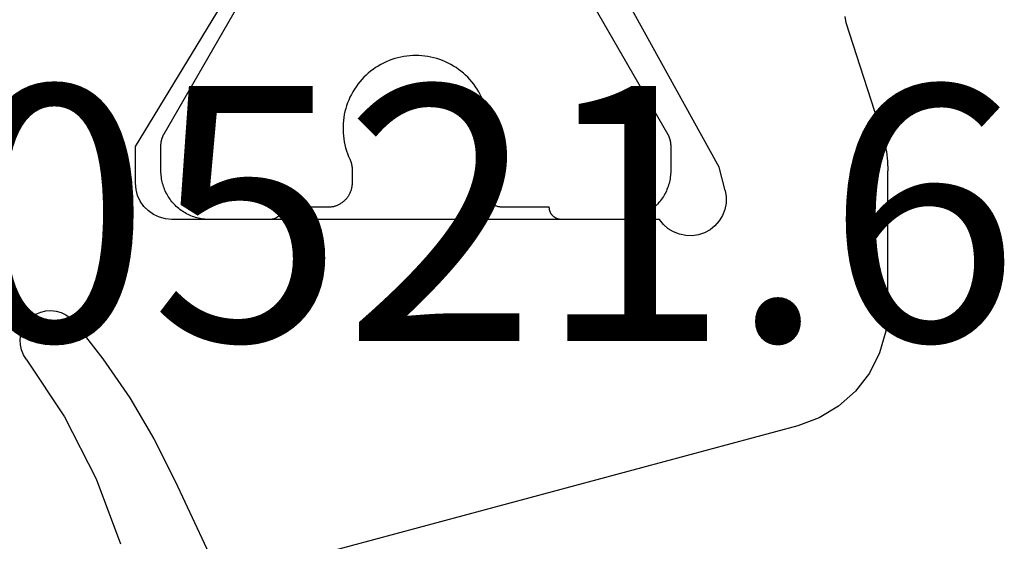
# Model space of a CAD drawing. Units: millimetres. Extents: x 0 to 9364, y -2921 to -50.
# Drawn here: x 4008 to 4016, y -2776 to -2772 of the extents above; entities that cross this region are included whole.
import ezdxf
from ezdxf.enums import TextEntityAlignment as Align

# ---------------------------------------------------------------- set-up
doc = ezdxf.new("R2010")
doc.units = ezdxf.units.MM
for name, color, linetype in [('CrossSectionsGums', 1, 'Continuous'), ('CrossSectionsProfils', 7, 'Continuous'), ('CrossSectionsTexts', 3, 'Continuous')]:
    doc.layers.add(name, color=color, linetype=linetype)
doc.styles.get("Standard").update_dxf_attribs({"font": 'complex.shx', "height": 60})

# ---------------------------------------------------------------- blocks, each defined once
blk = doc.blocks.new('12_42017_X', base_point=(727.82374, 1188.87437))
at = {"layer": 'CrossSectionsProfils'}
for p, q in [((750.28256, 1094.17386), (741.32374, 1096.57437)), ((750.45762, 1094.1089), (750.28256, 1094.17386)), ((750.61756, 1094.01253), (750.45762, 1094.1089)), ((750.75679, 1093.88811), (750.61756, 1094.01253)), ((750.87046, 1093.73997), (750.75679, 1093.88811)), ((750.95461, 1093.57328), (750.87046, 1093.73997)), ((751.0063, 1093.39385), (750.95461, 1093.57328)), ((751.02374, 1093.20794), (751.0063, 1093.39385)), ((751.02374, 1093.20794), (751.02374, 1092.07377)), ((749.35782, 1092.60718), (749.30639, 1092.5968)), ((749.41027, 1092.60844), (749.35782, 1092.60718)), ((749.46214, 1092.60055), (749.41027, 1092.60844)), ((749.21281, 1092.55023), (749.17352, 1092.51545)), ((749.25756, 1092.57762), (749.21281, 1092.55023)), ((749.30639, 1092.5968), (749.25756, 1092.57762)), ((749.51184, 1092.58374), (749.46214, 1092.60055)), ((749.55785, 1092.55852), (749.51184, 1092.58374)), ((749.59877, 1092.52568), (749.55785, 1092.55852)), ((749.63333, 1092.48621), (749.59877, 1092.52568)), ((745.02113, 1092.45628), (744.97374, 1092.43418)), ((745.07164, 1092.46981), (745.02113, 1092.45628)), ((745.12374, 1092.47437), (745.07164, 1092.46981)), ((749.14089, 1092.47437), (745.12374, 1092.47437)), ((749.17352, 1092.51545), (749.14089, 1092.47437)), ((749.66049, 1092.44132), (749.63333, 1092.48621)), ((744.89392, 1092.36721), (744.86393, 1092.32437)), ((744.9309, 1092.40418), (744.89392, 1092.36721)), ((744.97374, 1092.43418), (744.9309, 1092.40418)), ((749.67942, 1092.39239), (749.66049, 1092.44132)), ((749.68953, 1092.34091), (749.67942, 1092.39239)), ((744.86393, 1092.32437), (744.84183, 1092.27698)), ((749.68236, 1092.23663), (749.69052, 1092.28845)), ((749.69052, 1092.28845), (749.68953, 1092.34091)), ((744.82829, 1092.22646), (744.82374, 1092.17437)), ((744.84183, 1092.27698), (744.82829, 1092.22646)), ((749.68236, 1092.23663), (749.63408, 1092.04254)), ((744.82374, 1092.17437), (744.82374, 1091.87437)), ((749.63408, 1092.04254), (748.62115, 1090.21286)), ((751.02064, 1091.99507), (751.02374, 1092.07377)), ((751.01135, 1091.91687), (751.02064, 1091.99507)), ((750.99594, 1091.83964), (751.01135, 1091.91687)), ((744.82374, 1091.87437), (745.79461, 1090.27831)), ((750.9745, 1091.76386), (750.99594, 1091.83964)), ((750.9745, 1091.76386), (750.67837, 1090.85533)), ((750.67837, 1090.85533), (750.67022, 1090.80382))]:
    blk.add_line(p, q, dxfattribs=at)
at = {"layer": 'CrossSectionsProfils', "color": 1}
for p, q in [((745.28068, 1092.44392), (745.26867, 1092.43872)), ((745.29285, 1092.44873), (745.28068, 1092.44392)), ((745.30518, 1092.45314), (745.29285, 1092.44873)), ((745.31764, 1092.45715), (745.30518, 1092.45314)), ((745.33022, 1092.46074), (745.31764, 1092.45715)), ((745.34292, 1092.46392), (745.33022, 1092.46074)), ((745.35572, 1092.46668), (745.34292, 1092.46392)), ((745.36859, 1092.46903), (745.35572, 1092.46668)), ((745.38154, 1092.47095), (745.36859, 1092.46903)), ((745.39454, 1092.47244), (745.38154, 1092.47095)), ((745.40759, 1092.47351), (745.39454, 1092.47244)), ((745.42066, 1092.47416), (745.40759, 1092.47351)), ((745.43375, 1092.47437), (745.42066, 1092.47416)), ((745.93375, 1092.47437), (745.43375, 1092.47437)), ((745.93702, 1092.47432), (745.93375, 1092.47437)), ((745.93375, 1092.47437), (745.93375, 1092.47437)), ((745.94029, 1092.47416), (745.93702, 1092.47432)), ((745.94355, 1092.47389), (745.94029, 1092.47416)), ((745.9468, 1092.47351), (745.94355, 1092.47389)), ((745.95004, 1092.47303), (745.9468, 1092.47351)), ((745.95326, 1092.47245), (745.95004, 1092.47303)), ((745.95646, 1092.47176), (745.95326, 1092.47245)), ((745.95963, 1092.47096), (745.95646, 1092.47176)), ((745.96278, 1092.47006), (745.95963, 1092.47096)), ((745.9659, 1092.46906), (745.96278, 1092.47006)), ((745.96898, 1092.46796), (745.9659, 1092.46906)), ((745.97202, 1092.46676), (745.96898, 1092.46796)), ((745.97502, 1092.46546), (745.97202, 1092.46676)), ((745.97798, 1092.46406), (745.97502, 1092.46546)), ((745.98089, 1092.46256), (745.97798, 1092.46406)), ((745.98375, 1092.46097), (745.98089, 1092.46256)), ((745.98656, 1092.45929), (745.98375, 1092.46097)), ((745.98931, 1092.45752), (745.98656, 1092.45929)), ((745.992, 1092.45565), (745.98931, 1092.45752)), ((745.99463, 1092.4537), (745.992, 1092.45565)), ((745.99719, 1092.45167), (745.99463, 1092.4537)), ((745.99969, 1092.44955), (745.99719, 1092.45167)), ((746.00211, 1092.44736), (745.99969, 1092.44955)), ((746.00446, 1092.44508), (746.00211, 1092.44736)), ((746.00674, 1092.44273), (746.00446, 1092.44508)), ((748.26304, 1092.44508), (748.26076, 1092.44273)), ((748.26539, 1092.44736), (748.26304, 1092.44508)), ((748.26782, 1092.44955), (748.26539, 1092.44736)), ((748.27031, 1092.45167), (748.26782, 1092.44955)), ((748.27288, 1092.4537), (748.27031, 1092.45167)), ((748.2755, 1092.45565), (748.27288, 1092.4537)), ((748.27819, 1092.45752), (748.2755, 1092.45565)), ((748.28094, 1092.45929), (748.27819, 1092.45752)), ((748.28375, 1092.46097), (748.28094, 1092.45929)), ((748.28661, 1092.46256), (748.28375, 1092.46097)), ((748.28952, 1092.46406), (748.28661, 1092.46256)), ((748.29248, 1092.46546), (748.28952, 1092.46406)), ((748.29548, 1092.46676), (748.29248, 1092.46546)), ((748.29853, 1092.46796), (748.29548, 1092.46676)), ((748.30161, 1092.46906), (748.29853, 1092.46796)), ((748.30472, 1092.47006), (748.30161, 1092.46906)), ((748.30787, 1092.47096), (748.30472, 1092.47006)), ((748.31104, 1092.47176), (748.30787, 1092.47096)), ((748.31424, 1092.47245), (748.31104, 1092.47176)), ((748.31746, 1092.47303), (748.31424, 1092.47245)), ((748.3207, 1092.47351), (748.31746, 1092.47303)), ((748.32395, 1092.47389), (748.3207, 1092.47351)), ((748.32721, 1092.47416), (748.32395, 1092.47389)), ((748.33048, 1092.47432), (748.32721, 1092.47416)), ((748.33375, 1092.47437), (748.33048, 1092.47432)), ((748.83375, 1092.47437), (748.33375, 1092.47437)), ((748.84684, 1092.47416), (748.83375, 1092.47437)), ((748.83375, 1092.47437), (748.83375, 1092.47437)), ((748.85991, 1092.47351), (748.84684, 1092.47416)), ((748.87296, 1092.47244), (748.85991, 1092.47351)), ((748.88596, 1092.47095), (748.87296, 1092.47244)), ((748.89891, 1092.46903), (748.88596, 1092.47095)), ((748.91179, 1092.46668), (748.89891, 1092.46903)), ((748.92458, 1092.46392), (748.91179, 1092.46668)), ((748.93728, 1092.46074), (748.92458, 1092.46392)), ((748.94987, 1092.45715), (748.93728, 1092.46074)), ((748.96233, 1092.45314), (748.94987, 1092.45715)), ((748.97465, 1092.44873), (748.96233, 1092.45314)), ((748.98682, 1092.44392), (748.97465, 1092.44873)), ((748.99883, 1092.43872), (748.98682, 1092.44392)), ((745.16031, 1092.36632), (745.15091, 1092.35721)), ((745.17001, 1092.37511), (745.16031, 1092.36632)), ((745.17999, 1092.38357), (745.17001, 1092.37511)), ((745.19025, 1092.39171), (745.17999, 1092.38357)), ((745.20076, 1092.39951), (745.19025, 1092.39171)), ((745.21152, 1092.40696), (745.20076, 1092.39951)), ((745.22252, 1092.41405), (745.21152, 1092.40696)), ((745.23375, 1092.42078), (745.22252, 1092.41405)), ((745.24519, 1092.42714), (745.23375, 1092.42078)), ((745.25684, 1092.43312), (745.24519, 1092.42714)), ((745.26867, 1092.43872), (745.25684, 1092.43312)), ((746.00894, 1092.4403), (746.00674, 1092.44273)), ((746.01105, 1092.43781), (746.00894, 1092.4403)), ((746.01309, 1092.43525), (746.01105, 1092.43781)), ((746.01504, 1092.43262), (746.01309, 1092.43525)), ((746.0169, 1092.42993), (746.01504, 1092.43262)), ((746.01867, 1092.42718), (746.0169, 1092.42993)), ((746.02035, 1092.42437), (746.01867, 1092.42718)), ((746.02194, 1092.42151), (746.02035, 1092.42437)), ((746.02344, 1092.4186), (746.02194, 1092.42151)), ((746.02484, 1092.41564), (746.02344, 1092.4186)), ((746.02614, 1092.41264), (746.02484, 1092.41564)), ((746.02734, 1092.40959), (746.02614, 1092.41264)), ((746.02844, 1092.40651), (746.02734, 1092.40959)), ((746.02945, 1092.4034), (746.02844, 1092.40651)), ((746.03034, 1092.40025), (746.02945, 1092.4034)), ((746.03114, 1092.39708), (746.03034, 1092.40025)), ((746.03183, 1092.39388), (746.03114, 1092.39708)), ((746.03242, 1092.39066), (746.03183, 1092.39388)), ((746.0329, 1092.38742), (746.03242, 1092.39066)), ((746.03327, 1092.38417), (746.0329, 1092.38742)), ((746.03354, 1092.38091), (746.03327, 1092.38417)), ((746.0337, 1092.37764), (746.03354, 1092.38091)), ((746.03375, 1092.37437), (746.0337, 1092.37764)), ((746.40875, 1092.37437), (746.03375, 1092.37437)), ((746.4153, 1092.37426), (746.40875, 1092.37437)), ((746.40875, 1092.37437), (746.40875, 1092.37437)), ((746.42183, 1092.37394), (746.4153, 1092.37426)), ((746.42835, 1092.37341), (746.42183, 1092.37394)), ((746.43486, 1092.37266), (746.42835, 1092.37341)), ((746.44133, 1092.3717), (746.43486, 1092.37266)), ((746.44777, 1092.37053), (746.44133, 1092.3717)), ((746.45417, 1092.36915), (746.44777, 1092.37053)), ((746.46052, 1092.36755), (746.45417, 1092.36915)), ((746.46681, 1092.36576), (746.46052, 1092.36755)), ((746.47304, 1092.36376), (746.46681, 1092.36576)), ((746.4792, 1092.36155), (746.47304, 1092.36376)), ((747.79446, 1092.36376), (747.7883, 1092.36155)), ((747.80069, 1092.36576), (747.79446, 1092.36376)), ((747.80699, 1092.36755), (747.80069, 1092.36576)), ((747.81334, 1092.36915), (747.80699, 1092.36755)), ((747.81973, 1092.37053), (747.81334, 1092.36915)), ((747.82617, 1092.3717), (747.81973, 1092.37053)), ((747.83265, 1092.37266), (747.82617, 1092.3717)), ((747.83915, 1092.37341), (747.83265, 1092.37266)), ((747.84567, 1092.37394), (747.83915, 1092.37341)), ((747.85221, 1092.37426), (747.84567, 1092.37394)), ((747.85875, 1092.37437), (747.85221, 1092.37426)), ((748.23375, 1092.37437), (747.85875, 1092.37437)), ((748.2338, 1092.37764), (748.23375, 1092.37437)), ((748.23375, 1092.37437), (748.23375, 1092.37437)), ((748.23397, 1092.38091), (748.2338, 1092.37764)), ((748.23423, 1092.38417), (748.23397, 1092.38091)), ((748.23461, 1092.38742), (748.23423, 1092.38417)), ((748.23509, 1092.39066), (748.23461, 1092.38742)), ((748.23567, 1092.39388), (748.23509, 1092.39066)), ((748.23636, 1092.39708), (748.23567, 1092.39388)), ((748.23716, 1092.40025), (748.23636, 1092.39708)), ((748.23806, 1092.4034), (748.23716, 1092.40025)), ((748.23906, 1092.40651), (748.23806, 1092.4034)), ((748.24016, 1092.40959), (748.23906, 1092.40651)), ((748.24136, 1092.41264), (748.24016, 1092.40959)), ((748.24266, 1092.41564), (748.24136, 1092.41264)), ((748.24406, 1092.4186), (748.24266, 1092.41564)), ((748.24556, 1092.42151), (748.24406, 1092.4186)), ((748.24715, 1092.42437), (748.24556, 1092.42151)), ((748.24883, 1092.42718), (748.24715, 1092.42437)), ((748.2506, 1092.42993), (748.24883, 1092.42718)), ((748.25247, 1092.43262), (748.2506, 1092.42993)), ((748.25442, 1092.43525), (748.25247, 1092.43262)), ((748.25645, 1092.43781), (748.25442, 1092.43525)), ((748.25857, 1092.4403), (748.25645, 1092.43781)), ((748.26076, 1092.44273), (748.25857, 1092.4403)), ((749.01067, 1092.43312), (748.99883, 1092.43872)), ((749.02231, 1092.42714), (749.01067, 1092.43312)), ((749.03375, 1092.42078), (749.02231, 1092.42714)), ((749.04498, 1092.41405), (749.03375, 1092.42078)), ((749.05598, 1092.40696), (749.04498, 1092.41405)), ((749.06674, 1092.39951), (749.05598, 1092.40696)), ((749.07726, 1092.39171), (749.06674, 1092.39951)), ((749.08751, 1092.38357), (749.07726, 1092.39171)), ((749.09749, 1092.37511), (749.08751, 1092.38357)), ((749.10719, 1092.36632), (749.09749, 1092.37511)), ((749.11659, 1092.35721), (749.10719, 1092.36632)), ((745.09407, 1092.2856), (745.08734, 1092.27437)), ((745.10116, 1092.2966), (745.09407, 1092.2856)), ((745.10861, 1092.30736), (745.10116, 1092.2966)), ((745.11641, 1092.31787), (745.10861, 1092.30736)), ((745.12455, 1092.32813), (745.11641, 1092.31787)), ((745.13302, 1092.33811), (745.12455, 1092.32813)), ((745.14181, 1092.34781), (745.13302, 1092.33811)), ((745.15091, 1092.35721), (745.14181, 1092.34781)), ((746.48529, 1092.35915), (746.4792, 1092.36155)), ((746.49129, 1092.35654), (746.48529, 1092.35915)), ((746.49721, 1092.35374), (746.49129, 1092.35654)), ((746.50303, 1092.35075), (746.49721, 1092.35374)), ((746.50875, 1092.34757), (746.50303, 1092.35075)), ((746.51436, 1092.34421), (746.50875, 1092.34757)), ((746.51987, 1092.34066), (746.51436, 1092.34421)), ((746.52525, 1092.33694), (746.51987, 1092.34066)), ((746.5305, 1092.33304), (746.52525, 1092.33694)), ((746.53563, 1092.32897), (746.5305, 1092.33304)), ((746.54062, 1092.32474), (746.53563, 1092.32897)), ((746.54547, 1092.32034), (746.54062, 1092.32474)), ((746.55017, 1092.31579), (746.54547, 1092.32034)), ((746.55472, 1092.31109), (746.55017, 1092.31579)), ((746.55912, 1092.30624), (746.55472, 1092.31109)), ((746.56335, 1092.30125), (746.55912, 1092.30624)), ((746.56742, 1092.29612), (746.56335, 1092.30125)), ((746.57132, 1092.29087), (746.56742, 1092.29612)), ((746.57505, 1092.28548), (746.57132, 1092.29087)), ((746.57859, 1092.27998), (746.57505, 1092.28548)), ((747.69246, 1092.28548), (747.68891, 1092.27998)), ((747.69618, 1092.29087), (747.69246, 1092.28548)), ((747.70008, 1092.29612), (747.69618, 1092.29087)), ((747.70415, 1092.30125), (747.70008, 1092.29612)), ((747.70838, 1092.30624), (747.70415, 1092.30125)), ((747.71278, 1092.31109), (747.70838, 1092.30624)), ((747.71733, 1092.31579), (747.71278, 1092.31109)), ((747.72203, 1092.32034), (747.71733, 1092.31579)), ((747.72688, 1092.32474), (747.72203, 1092.32034)), ((747.73187, 1092.32897), (747.72688, 1092.32474)), ((747.737, 1092.33304), (747.73187, 1092.32897)), ((747.74226, 1092.33694), (747.737, 1092.33304)), ((747.74764, 1092.34066), (747.74226, 1092.33694)), ((747.75314, 1092.34421), (747.74764, 1092.34066)), ((747.75875, 1092.34757), (747.75314, 1092.34421)), ((747.76447, 1092.35075), (747.75875, 1092.34757)), ((747.77029, 1092.35374), (747.76447, 1092.35075)), ((747.77621, 1092.35654), (747.77029, 1092.35374)), ((747.78221, 1092.35915), (747.77621, 1092.35654)), ((747.7883, 1092.36155), (747.78221, 1092.35915)), ((749.1257, 1092.34781), (749.11659, 1092.35721)), ((749.13449, 1092.33811), (749.1257, 1092.34781)), ((749.14296, 1092.32813), (749.13449, 1092.33811)), ((749.15109, 1092.31787), (749.14296, 1092.32813)), ((749.15889, 1092.30736), (749.15109, 1092.31787)), ((749.16634, 1092.2966), (749.15889, 1092.30736)), ((749.17343, 1092.2856), (749.16634, 1092.2966)), ((749.18016, 1092.27437), (749.17343, 1092.2856)), ((745.05498, 1092.20295), (745.05098, 1092.19048)), ((745.05939, 1092.21527), (745.05498, 1092.20295)), ((745.0642, 1092.22744), (745.05939, 1092.21527)), ((745.06941, 1092.23945), (745.0642, 1092.22744)), ((745.075, 1092.25129), (745.06941, 1092.23945)), ((745.08098, 1092.26293), (745.075, 1092.25129)), ((745.08734, 1092.27437), (745.08098, 1092.26293)), ((746.58196, 1092.27437), (746.57859, 1092.27998)), ((746.58514, 1092.26865), (746.58196, 1092.27437)), ((746.58813, 1092.26283), (746.58514, 1092.26865)), ((746.59092, 1092.25691), (746.58813, 1092.26283)), ((746.59353, 1092.25091), (746.59092, 1092.25691)), ((746.59593, 1092.24482), (746.59353, 1092.25091)), ((746.59814, 1092.23866), (746.59593, 1092.24482)), ((746.60014, 1092.23243), (746.59814, 1092.23866)), ((746.60194, 1092.22613), (746.60014, 1092.23243)), ((746.60353, 1092.21978), (746.60194, 1092.22613)), ((746.60491, 1092.21339), (746.60353, 1092.21978)), ((746.60608, 1092.20695), (746.60491, 1092.21339)), ((746.60704, 1092.20047), (746.60608, 1092.20695)), ((746.60779, 1092.19397), (746.60704, 1092.20047)), ((747.66046, 1092.20047), (747.65971, 1092.19397)), ((747.66142, 1092.20695), (747.66046, 1092.20047)), ((747.66259, 1092.21339), (747.66142, 1092.20695)), ((747.66398, 1092.21978), (747.66259, 1092.21339)), ((747.66557, 1092.22613), (747.66398, 1092.21978)), ((747.66736, 1092.23243), (747.66557, 1092.22613)), ((747.66937, 1092.23866), (747.66736, 1092.23243)), ((747.67157, 1092.24482), (747.66937, 1092.23866)), ((747.67398, 1092.25091), (747.67157, 1092.24482)), ((747.67658, 1092.25691), (747.67398, 1092.25091)), ((747.67938, 1092.26283), (747.67658, 1092.25691)), ((747.68237, 1092.26865), (747.67938, 1092.26283)), ((747.68555, 1092.27437), (747.68237, 1092.26865)), ((747.68891, 1092.27998), (747.68555, 1092.27437)), ((749.18652, 1092.26293), (749.18016, 1092.27437)), ((749.1925, 1092.25129), (749.18652, 1092.26293)), ((749.1981, 1092.23945), (749.1925, 1092.25129)), ((749.2033, 1092.22744), (749.1981, 1092.23945)), ((749.20811, 1092.21527), (749.2033, 1092.22744)), ((749.21252, 1092.20295), (749.20811, 1092.21527)), ((749.21653, 1092.19048), (749.21252, 1092.20295)), ((745.03717, 1092.12658), (745.03568, 1092.11358)), ((745.03909, 1092.13953), (745.03717, 1092.12658)), ((745.04144, 1092.15241), (745.03909, 1092.13953)), ((745.0442, 1092.1652), (745.04144, 1092.15241)), ((745.04738, 1092.1779), (745.0442, 1092.1652)), ((745.05098, 1092.19048), (745.04738, 1092.1779)), ((746.60832, 1092.18745), (746.60779, 1092.19397)), ((746.60864, 1092.18091), (746.60832, 1092.18745)), ((746.60875, 1092.17437), (746.60864, 1092.18091)), ((746.60875, 1092.06256), (746.60875, 1092.17437)), ((747.65886, 1092.18091), (747.65875, 1092.17437)), ((747.65875, 1092.17437), (747.65875, 1092.17437)), ((747.65875, 1092.17437), (747.65875, 1092.06256)), ((747.65918, 1092.18745), (747.65886, 1092.18091)), ((747.65971, 1092.19397), (747.65918, 1092.18745)), ((749.22012, 1092.1779), (749.21653, 1092.19048)), ((749.2233, 1092.1652), (749.22012, 1092.1779)), ((749.22607, 1092.15241), (749.2233, 1092.1652)), ((749.22841, 1092.13953), (749.22607, 1092.15241)), ((749.23033, 1092.12658), (749.22841, 1092.13953)), ((749.23183, 1092.11358), (749.23033, 1092.12658)), ((745.03397, 1092.08746), (745.03375, 1092.07437)), ((745.03375, 1092.07437), (745.03375, 1092.07437)), ((745.03375, 1092.07437), (745.03375, 1091.86796)), ((745.03461, 1092.10053), (745.03397, 1092.08746)), ((745.03568, 1092.11358), (745.03461, 1092.10053)), ((746.60713, 1092.03717), (746.60736, 1092.03898)), ((746.60736, 1092.03898), (746.60756, 1092.04078)), ((746.60756, 1092.04078), (746.60775, 1092.04259)), ((746.60775, 1092.04259), (746.60793, 1092.0444)), ((746.60793, 1092.0444), (746.60808, 1092.04621)), ((746.60808, 1092.04621), (746.60822, 1092.04803)), ((746.60822, 1092.04803), (746.60835, 1092.04984)), ((746.60835, 1092.04984), (746.60845, 1092.05166)), ((746.60845, 1092.05166), (746.60854, 1092.05347)), ((746.60854, 1092.05347), (746.60862, 1092.05529)), ((746.60862, 1092.05529), (746.60868, 1092.05711)), ((746.60868, 1092.05711), (746.60872, 1092.05893)), ((746.60872, 1092.05893), (746.60874, 1092.06074)), ((746.60874, 1092.06074), (746.60875, 1092.06256)), ((746.60875, 1092.06256), (746.60875, 1092.06256)), ((747.65875, 1092.06256), (747.65876, 1092.06074)), ((747.65876, 1092.06074), (747.65878, 1092.05893)), ((747.65878, 1092.05893), (747.65883, 1092.05711)), ((747.65883, 1092.05711), (747.65888, 1092.05529)), ((747.65888, 1092.05529), (747.65896, 1092.05347)), ((747.65896, 1092.05347), (747.65905, 1092.05166)), ((747.65905, 1092.05166), (747.65916, 1092.04984)), ((747.65916, 1092.04984), (747.65928, 1092.04803)), ((747.65928, 1092.04803), (747.65942, 1092.04621)), ((747.65942, 1092.04621), (747.65958, 1092.0444)), ((747.65958, 1092.0444), (747.65975, 1092.04259)), ((747.65975, 1092.04259), (747.65994, 1092.04078)), ((747.65994, 1092.04078), (747.66015, 1092.03898)), ((747.66015, 1092.03898), (747.66037, 1092.03717)), ((749.23289, 1092.10053), (749.23183, 1092.11358)), ((749.23354, 1092.08746), (749.23289, 1092.10053)), ((749.23375, 1092.07437), (749.23354, 1092.08746)), ((749.23375, 1091.86796), (749.23375, 1092.07437)), ((746.57987, 1091.95506), (746.59, 1091.97801)), ((746.59, 1091.97801), (746.59076, 1091.97967)), ((746.59, 1091.97801), (746.59, 1091.97801)), ((746.59076, 1091.97967), (746.59151, 1091.98132)), ((746.59151, 1091.98132), (746.59224, 1091.98299)), ((746.59224, 1091.98299), (746.59296, 1091.98466)), ((746.59296, 1091.98466), (746.59366, 1091.98634)), ((746.59366, 1091.98634), (746.59434, 1091.98802)), ((746.59434, 1091.98802), (746.59501, 1091.98972)), ((746.59501, 1091.98972), (746.59567, 1091.99141)), ((746.59567, 1091.99141), (746.59631, 1091.99311)), ((746.59631, 1091.99311), (746.59693, 1091.99482)), ((746.59693, 1091.99482), (746.59754, 1091.99654)), ((746.59754, 1091.99654), (746.59813, 1091.99826)), ((746.59813, 1091.99826), (746.59871, 1091.99998)), ((746.59871, 1091.99998), (746.59927, 1092.00171)), ((746.59927, 1092.00171), (746.59981, 1092.00345)), ((746.59981, 1092.00345), (746.60034, 1092.00519)), ((746.60034, 1092.00519), (746.60086, 1092.00693)), ((746.60086, 1092.00693), (746.60136, 1092.00868)), ((746.60136, 1092.00868), (746.60184, 1092.01043)), ((746.60184, 1092.01043), (746.6023, 1092.01219)), ((746.6023, 1092.01219), (746.60275, 1092.01395)), ((746.60275, 1092.01395), (746.60319, 1092.01572)), ((746.60319, 1092.01572), (746.60361, 1092.01749)), ((746.60361, 1092.01749), (746.60401, 1092.01926)), ((746.60401, 1092.01926), (746.60439, 1092.02104)), ((746.60439, 1092.02104), (746.60476, 1092.02282)), ((746.60476, 1092.02282), (746.60512, 1092.0246)), ((746.60512, 1092.0246), (746.60545, 1092.02639)), ((746.60545, 1092.02639), (746.60577, 1092.02818)), ((746.60577, 1092.02818), (746.60608, 1092.02997)), ((746.60608, 1092.02997), (746.60637, 1092.03177)), ((746.60637, 1092.03177), (746.60664, 1092.03357)), ((746.60664, 1092.03357), (746.60689, 1092.03537)), ((746.60689, 1092.03537), (746.60713, 1092.03717)), ((747.66037, 1092.03717), (747.66061, 1092.03537)), ((747.66061, 1092.03537), (747.66086, 1092.03357)), ((747.66086, 1092.03357), (747.66114, 1092.03177)), ((747.66114, 1092.03177), (747.66142, 1092.02997)), ((747.66142, 1092.02997), (747.66173, 1092.02818)), ((747.66173, 1092.02818), (747.66205, 1092.02639)), ((747.66205, 1092.02639), (747.66239, 1092.0246)), ((747.66239, 1092.0246), (747.66274, 1092.02282)), ((747.66274, 1092.02282), (747.66311, 1092.02104)), ((747.66311, 1092.02104), (747.6635, 1092.01926)), ((747.6635, 1092.01926), (747.6639, 1092.01749)), ((747.6639, 1092.01749), (747.66431, 1092.01572)), ((747.66431, 1092.01572), (747.66475, 1092.01395)), ((747.66475, 1092.01395), (747.6652, 1092.01219)), ((747.6652, 1092.01219), (747.66566, 1092.01043)), ((747.66566, 1092.01043), (747.66615, 1092.00868)), ((747.66615, 1092.00868), (747.66664, 1092.00693)), ((747.66664, 1092.00693), (747.66716, 1092.00519)), ((747.66716, 1092.00519), (747.66769, 1092.00345)), ((747.66769, 1092.00345), (747.66823, 1092.00171)), ((747.66823, 1092.00171), (747.6688, 1091.99998)), ((747.6688, 1091.99998), (747.66937, 1091.99826)), ((747.66937, 1091.99826), (747.66996, 1091.99654)), ((747.66996, 1091.99654), (747.67057, 1091.99482)), ((747.67057, 1091.99482), (747.6712, 1091.99311)), ((747.6712, 1091.99311), (747.67184, 1091.99141)), ((747.67184, 1091.99141), (747.67249, 1091.98972)), ((747.67249, 1091.98972), (747.67316, 1091.98802)), ((747.67316, 1091.98802), (747.67385, 1091.98634)), ((747.67385, 1091.98634), (747.67455, 1091.98466)), ((747.67455, 1091.98466), (747.67526, 1091.98299)), ((747.67526, 1091.98299), (747.67599, 1091.98132)), ((747.67599, 1091.98132), (747.67674, 1091.97967)), ((747.67674, 1091.97967), (747.6775, 1091.97801)), ((747.6775, 1091.97801), (747.6775, 1091.97801)), ((747.6775, 1091.97801), (747.68763, 1091.95506)), ((746.54919, 1091.85962), (746.55536, 1091.88394)), ((746.55536, 1091.88394), (746.56254, 1091.90798)), ((746.56254, 1091.90798), (746.57071, 1091.9317)), ((746.57071, 1091.9317), (746.57987, 1091.95506)), ((747.68763, 1091.95506), (747.69679, 1091.9317)), ((747.69679, 1091.9317), (747.70497, 1091.90798)), ((747.70497, 1091.90798), (747.71214, 1091.88394)), ((747.71214, 1091.88394), (747.71831, 1091.85962)), ((745.03375, 1091.86796), (745.03376, 1091.86578)), ((745.03376, 1091.86578), (745.0338, 1091.8636)), ((745.0338, 1091.8636), (745.03386, 1091.86142)), ((745.03386, 1091.86142), (745.03394, 1091.85924)), ((745.03394, 1091.85924), (745.03405, 1091.85706)), ((745.03405, 1091.85706), (745.03418, 1091.85488)), ((745.03418, 1091.85488), (745.03433, 1091.8527)), ((745.03433, 1091.8527), (745.03451, 1091.85053)), ((745.03451, 1091.85053), (745.03471, 1091.84836)), ((745.03471, 1091.84836), (745.03494, 1091.84619)), ((745.03494, 1091.84619), (745.03519, 1091.84402)), ((745.03519, 1091.84402), (745.03546, 1091.84185)), ((745.03546, 1091.84185), (745.03576, 1091.83969)), ((745.03576, 1091.83969), (745.03608, 1091.83753)), ((745.03608, 1091.83753), (745.03642, 1091.83538)), ((745.03642, 1091.83538), (745.03679, 1091.83323)), ((745.03679, 1091.83323), (745.03718, 1091.83108)), ((745.03718, 1091.83108), (745.03759, 1091.82894)), ((745.03759, 1091.82894), (745.03803, 1091.8268)), ((745.03803, 1091.8268), (745.03849, 1091.82467)), ((745.03849, 1091.82467), (745.03898, 1091.82254)), ((745.03898, 1091.82254), (745.03948, 1091.82042)), ((745.03948, 1091.82042), (745.04001, 1091.81831)), ((745.04001, 1091.81831), (745.04057, 1091.8162)), ((745.04057, 1091.8162), (745.04114, 1091.81409)), ((745.04114, 1091.81409), (745.04174, 1091.81199)), ((745.04174, 1091.81199), (745.04236, 1091.8099)), ((745.04236, 1091.8099), (745.04301, 1091.80782)), ((745.04301, 1091.80782), (745.04368, 1091.80574)), ((745.04368, 1091.80574), (745.04437, 1091.80367)), ((745.04437, 1091.80367), (745.04508, 1091.80161)), ((745.04508, 1091.80161), (745.04581, 1091.79956)), ((745.04581, 1091.79956), (745.04657, 1091.79751)), ((745.04657, 1091.79751), (745.04735, 1091.79547)), ((745.04735, 1091.79547), (745.04815, 1091.79344)), ((746.53687, 1091.78542), (746.53994, 1091.81032)), ((746.53994, 1091.81032), (746.54405, 1091.83507)), ((746.54405, 1091.83507), (746.54919, 1091.85962)), ((747.71831, 1091.85962), (747.72345, 1091.83507)), ((747.72345, 1091.83507), (747.72756, 1091.81032)), ((747.72756, 1091.81032), (747.73064, 1091.78542)), ((749.21935, 1091.79344), (749.22015, 1091.79547)), ((749.22015, 1091.79547), (749.22093, 1091.79751)), ((749.22093, 1091.79751), (749.22169, 1091.79956)), ((749.22169, 1091.79956), (749.22242, 1091.80161)), ((749.22242, 1091.80161), (749.22314, 1091.80367)), ((749.22314, 1091.80367), (749.22383, 1091.80574)), ((749.22383, 1091.80574), (749.22449, 1091.80782)), ((749.22449, 1091.80782), (749.22514, 1091.8099)), ((749.22514, 1091.8099), (749.22576, 1091.81199)), ((749.22576, 1091.81199), (749.22636, 1091.81409)), ((749.22636, 1091.81409), (749.22694, 1091.8162)), ((749.22694, 1091.8162), (749.22749, 1091.81831)), ((749.22749, 1091.81831), (749.22802, 1091.82042)), ((749.22802, 1091.82042), (749.22853, 1091.82254)), ((749.22853, 1091.82254), (749.22901, 1091.82467)), ((749.22901, 1091.82467), (749.22947, 1091.8268)), ((749.22947, 1091.8268), (749.22991, 1091.82894)), ((749.22991, 1091.82894), (749.23032, 1091.83108)), ((749.23032, 1091.83108), (749.23071, 1091.83323)), ((749.23071, 1091.83323), (749.23108, 1091.83538)), ((749.23108, 1091.83538), (749.23142, 1091.83753)), ((749.23142, 1091.83753), (749.23174, 1091.83969)), ((749.23174, 1091.83969), (749.23204, 1091.84185)), ((749.23204, 1091.84185), (749.23231, 1091.84402)), ((749.23231, 1091.84402), (749.23256, 1091.84619)), ((749.23256, 1091.84619), (749.23279, 1091.84836)), ((749.23279, 1091.84836), (749.23299, 1091.85053)), ((749.23299, 1091.85053), (749.23317, 1091.8527)), ((749.23317, 1091.8527), (749.23332, 1091.85488)), ((749.23332, 1091.85488), (749.23345, 1091.85706)), ((749.23345, 1091.85706), (749.23356, 1091.85924)), ((749.23356, 1091.85924), (749.23364, 1091.86142)), ((749.23364, 1091.86142), (749.2337, 1091.8636)), ((749.2337, 1091.8636), (749.23374, 1091.86578)), ((749.23374, 1091.86578), (749.23375, 1091.86796)), ((749.23375, 1091.86796), (749.23375, 1091.86796)), ((745.04815, 1091.79344), (745.04898, 1091.79142)), ((745.04898, 1091.79142), (745.04982, 1091.78941)), ((745.04982, 1091.78941), (745.05069, 1091.78741)), ((745.05069, 1091.78741), (745.05158, 1091.78542)), ((745.05158, 1091.78542), (745.05249, 1091.78344)), ((745.05249, 1091.78344), (745.05342, 1091.78146)), ((745.05342, 1091.78146), (745.05438, 1091.7795)), ((745.05438, 1091.7795), (745.05535, 1091.77755)), ((745.05535, 1091.77755), (745.05635, 1091.77561)), ((745.05635, 1091.77561), (745.05737, 1091.77368)), ((745.05737, 1091.77368), (745.05841, 1091.77176)), ((745.05841, 1091.77176), (745.05947, 1091.76985)), ((745.05947, 1091.76985), (745.06055, 1091.76796)), ((745.06055, 1091.76796), (745.06055, 1091.76796)), ((745.06055, 1091.76796), (746.02298, 1090.10097)), ((746.53385, 1091.73534), (746.53483, 1091.76041)), ((746.53392, 1091.71025), (746.53385, 1091.73534)), ((746.53483, 1091.76041), (746.53687, 1091.78542)), ((747.73064, 1091.78542), (747.73267, 1091.76041)), ((747.73267, 1091.76041), (747.73365, 1091.73534)), ((747.73365, 1091.73534), (747.73359, 1091.71025)), ((748.24452, 1090.10097), (749.20696, 1091.76796)), ((749.20696, 1091.76796), (749.20804, 1091.76985)), ((749.20804, 1091.76985), (749.2091, 1091.77176)), ((749.2091, 1091.77176), (749.21014, 1091.77368)), ((749.21014, 1091.77368), (749.21115, 1091.77561)), ((749.21115, 1091.77561), (749.21215, 1091.77755)), ((749.21215, 1091.77755), (749.21313, 1091.7795)), ((749.21313, 1091.7795), (749.21408, 1091.78146)), ((749.21408, 1091.78146), (749.21501, 1091.78344)), ((749.21501, 1091.78344), (749.21592, 1091.78542)), ((749.21592, 1091.78542), (749.21681, 1091.78741)), ((749.21681, 1091.78741), (749.21768, 1091.78941)), ((749.21768, 1091.78941), (749.21853, 1091.79142)), ((749.21853, 1091.79142), (749.21935, 1091.79344)), ((746.53503, 1091.68519), (746.53392, 1091.71025)), ((746.53719, 1091.66019), (746.53503, 1091.68519)), ((746.5404, 1091.63531), (746.53719, 1091.66019)), ((746.54464, 1091.61058), (746.5404, 1091.63531)), ((747.7271, 1091.63531), (747.72286, 1091.61058)), ((747.73031, 1091.66019), (747.7271, 1091.63531)), ((747.73247, 1091.68519), (747.73031, 1091.66019)), ((747.73359, 1091.71025), (747.73247, 1091.68519)), ((746.54991, 1091.58605), (746.54464, 1091.61058)), ((746.5562, 1091.56177), (746.54991, 1091.58605)), ((746.56351, 1091.53776), (746.5562, 1091.56177)), ((747.7113, 1091.56177), (747.704, 1091.53776)), ((747.71759, 1091.58605), (747.7113, 1091.56177)), ((747.72286, 1091.61058), (747.71759, 1091.58605)), ((746.57181, 1091.51409), (746.56351, 1091.53776)), ((746.58109, 1091.49078), (746.57181, 1091.51409)), ((746.59134, 1091.46788), (746.58109, 1091.49078)), ((747.68641, 1091.49078), (747.67616, 1091.46788)), ((747.6957, 1091.51409), (747.68641, 1091.49078)), ((747.704, 1091.53776), (747.6957, 1091.51409)), ((746.60254, 1091.44543), (746.59134, 1091.46788)), ((746.61466, 1091.42346), (746.60254, 1091.44543)), ((746.62769, 1091.40202), (746.61466, 1091.42346)), ((746.64161, 1091.38115), (746.62769, 1091.40202)), ((747.63981, 1091.40202), (747.62589, 1091.38115)), ((747.65284, 1091.42346), (747.63981, 1091.40202)), ((747.66497, 1091.44543), (747.65284, 1091.42346)), ((747.67616, 1091.46788), (747.66497, 1091.44543)), ((746.65639, 1091.36088), (746.64161, 1091.38115)), ((746.67201, 1091.34124), (746.65639, 1091.36088)), ((746.68843, 1091.32227), (746.67201, 1091.34124)), ((746.70563, 1091.304), (746.68843, 1091.32227)), ((747.57908, 1091.32227), (747.56188, 1091.304)), ((747.5955, 1091.34124), (747.57908, 1091.32227)), ((747.61111, 1091.36088), (747.5955, 1091.34124)), ((747.62589, 1091.38115), (747.61111, 1091.36088)), ((746.72357, 1091.28647), (746.70563, 1091.304)), ((746.74224, 1091.26971), (746.72357, 1091.28647)), ((746.76159, 1091.25374), (746.74224, 1091.26971)), ((746.78159, 1091.23859), (746.76159, 1091.25374)), ((746.80221, 1091.22429), (746.78159, 1091.23859)), ((747.48591, 1091.23859), (747.4653, 1091.22429)), ((747.50591, 1091.25374), (747.48591, 1091.23859)), ((747.52526, 1091.26971), (747.50591, 1091.25374)), ((747.54393, 1091.28647), (747.52526, 1091.26971)), ((747.56188, 1091.304), (747.54393, 1091.28647)), ((746.8234, 1091.21087), (746.80221, 1091.22429)), ((746.84514, 1091.19834), (746.8234, 1091.21087)), ((746.86738, 1091.18674), (746.84514, 1091.19834)), ((746.89009, 1091.17607), (746.86738, 1091.18674)), ((746.91323, 1091.16636), (746.89009, 1091.17607)), ((746.93675, 1091.15763), (746.91323, 1091.16636)), ((746.96061, 1091.14989), (746.93675, 1091.15763)), ((746.98478, 1091.14316), (746.96061, 1091.14989)), ((747.30689, 1091.14989), (747.28272, 1091.14316)), ((747.33075, 1091.15763), (747.30689, 1091.14989)), ((747.35428, 1091.16636), (747.33075, 1091.15763)), ((747.37741, 1091.17607), (747.35428, 1091.16636)), ((747.40012, 1091.18674), (747.37741, 1091.17607)), ((747.42236, 1091.19834), (747.40012, 1091.18674)), ((747.4441, 1091.21087), (747.42236, 1091.19834)), ((747.4653, 1091.22429), (747.4441, 1091.21087)), ((747.00921, 1091.13744), (746.98478, 1091.14316)), ((747.03386, 1091.13274), (747.00921, 1091.13744)), ((747.05868, 1091.12909), (747.03386, 1091.13274)), ((747.08363, 1091.12647), (747.05868, 1091.12909)), ((747.10867, 1091.12489), (747.08363, 1091.12647)), ((747.13375, 1091.12437), (747.10867, 1091.12489)), ((747.15883, 1091.12489), (747.13375, 1091.12437)), ((747.13375, 1091.12437), (747.13375, 1091.12437)), ((747.18387, 1091.12647), (747.15883, 1091.12489)), ((747.20883, 1091.12909), (747.18387, 1091.12647)), ((747.23365, 1091.13274), (747.20883, 1091.12909)), ((747.25829, 1091.13744), (747.23365, 1091.13274)), ((747.28272, 1091.14316), (747.25829, 1091.13744))]:
    blk.add_line(p, q, dxfattribs=at)
blk = doc.blocks.new('204_0521_6_TEXT_16', base_point=(4011.6, 88))
at = {"layer": 'CrossSectionsTexts'}
blk.add_text('204.0521.6', height=2.1, dxfattribs=at).set_placement((4008.7254, 95.4), align=Align.CENTER)
blk = doc.blocks.new('204_0521_6', base_point=(2768.7718, 1461.0376))
at = {"layer": 'CrossSectionsGums'}
for p, q in [((2768.8995, 1454.9915), (2771.0247, 1459.5489)), ((2768.2479, 1454.9732), (2768.4479, 1455.5088)), ((2767.988, 1454.4639), (2768.2479, 1454.9732)), ((2768.7231, 1454.6432), (2768.8995, 1454.9915)), ((2768.5244, 1454.3071), (2768.7231, 1454.6432)), ((2767.6718, 1453.9876), (2767.988, 1454.4639)), ((2768.3042, 1453.9846), (2768.5244, 1454.3071)), ((2767.6491, 1453.9512), (2767.633, 1453.9115)), ((2767.6718, 1453.9876), (2767.6491, 1453.9512)), ((2768.0635, 1453.6772), (2768.3042, 1453.9846)), ((2767.6239, 1453.8697), (2767.622, 1453.8269)), ((2767.633, 1453.9115), (2767.6239, 1453.8697)), ((2767.622, 1453.8269), (2767.6275, 1453.7844)), ((2767.6275, 1453.7844), (2767.6402, 1453.7435)), ((2767.6402, 1453.7435), (2767.6597, 1453.7053)), ((2767.6597, 1453.7053), (2767.6854, 1453.671)), ((2767.6854, 1453.671), (2767.7165, 1453.6417)), ((2767.7165, 1453.6417), (2767.7523, 1453.618)), ((2767.7523, 1453.618), (2767.7915, 1453.6008)), ((2767.9597, 1453.6036), (2767.9984, 1453.622)), ((2767.9984, 1453.622), (2768.0333, 1453.6468)), ((2768.0333, 1453.6468), (2768.0635, 1453.6772)), ((2767.7915, 1453.6008), (2767.8331, 1453.5906)), ((2767.8331, 1453.5906), (2767.8759, 1453.5876)), ((2767.8759, 1453.5876), (2767.9185, 1453.592)), ((2767.9185, 1453.592), (2767.9597, 1453.6036))]:
    blk.add_line(p, q, dxfattribs=at)
blk = doc.blocks.new('CS_8HORL1')
at = {"layer": 'CrossSectionsGums', "yscale": -1}
blk.add_blockref('204_0521_6', (4008.8, 88.2), dxfattribs=at)
at = {"layer": 'CrossSectionsProfils', "yscale": -1}
blk.add_blockref('12_42017_X', (3991.6, 0), dxfattribs=at)
at = {"layer": 'CrossSectionsTexts'}
blk.add_blockref('204_0521_6_TEXT_16', (4011.6, 88), dxfattribs=at)

msp = doc.modelspace()

# ---------------------------------------------------------------- block references
msp.add_blockref('CS_8HORL1', (0, -2870))
at = {"layer": 'CrossSectionsGums', "yscale": -1}
msp.add_blockref('204_0521_6', (4008.8, -2781.8), dxfattribs=at)
at = {"layer": 'CrossSectionsProfils', "yscale": -1}
msp.add_blockref('12_42017_X', (3991.6, -2870), dxfattribs=at)
at = {"layer": 'CrossSectionsTexts'}
msp.add_blockref('204_0521_6_TEXT_16', (4011.6, -2782), dxfattribs=at)

doc.saveas('drawing.dxf')
